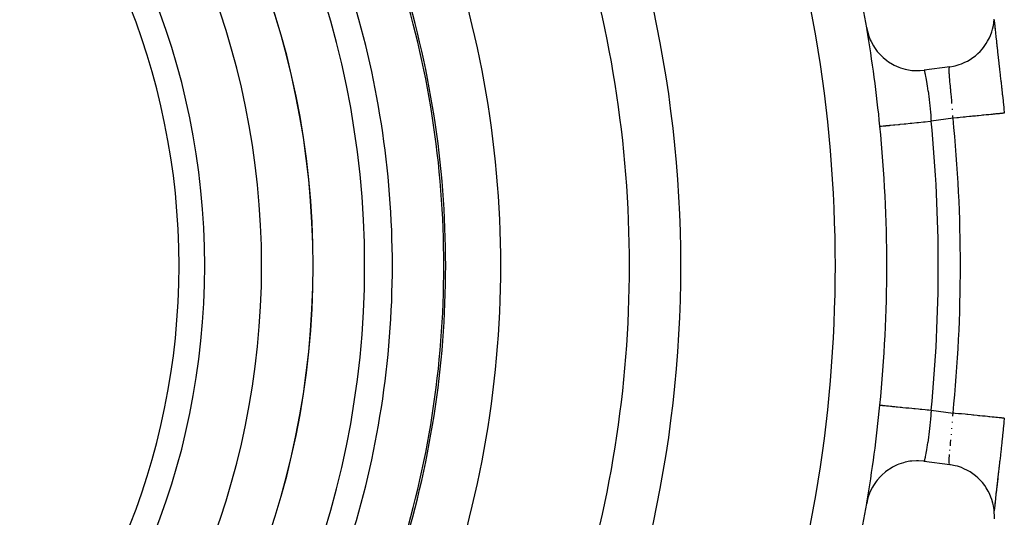
# Model space of a CAD drawing. Extents: x 24 to 1164, y -670 to 196.
# Drawn here: x 519 to 558, y -233 to -213 of the extents above; entities that cross this region are included whole.
import ezdxf

# ---------------------------------------------------------------- set-up
doc = ezdxf.new("R2010")
doc.units = 0
doc.linetypes.add('DASHED', pattern=[11.05, 8.7, -2.35])
doc.layers.get('0').update_dxf_attribs({"linetype": 'CONTINUOUS'})
doc.layers.add('NEVIDI', color=4, linetype='DASHED')

msp = doc.modelspace()

# ---------------------------------------------------------------- linework, layer by layer
at = {"color": 2}
for p, q in [((557.161862, -213.568191), (557.176942, -213.422569)), ((557.172726, -213.46328), (557.173502, -213.474138)), ((552.218053, -213.758597), (552.224512, -213.794503)), ((552.224512, -213.794503), (552.26902, -213.980468)), ((557.080391, -213.916402), (557.110405, -213.81715)), ((557.110405, -213.81715), (557.144345, -213.672505)), ((557.144345, -213.672505), (557.161862, -213.568191)), ((557.173502, -213.474138), (557.182043, -213.575324)), ((557.182043, -213.575324), (557.19276, -213.689799)), ((557.182687, -213.617257), (557.184772, -213.636989)), ((557.19276, -213.689799), (557.20556, -213.817479)), ((557.198487, -213.764149), (557.200872, -213.785891)), ((557.20556, -213.817479), (557.220374, -213.958449)), ((552.26902, -213.980468), (552.289871, -214.047802)), ((552.289871, -214.047802), (552.358155, -214.226115)), ((552.358155, -214.226115), (552.387645, -214.290224)), ((556.917478, -214.281841), (556.986331, -214.150306)), ((556.986331, -214.150306), (557.028274, -214.056266)), ((557.028274, -214.056266), (557.080391, -213.916402)), ((557.216361, -213.925116), (557.219019, -213.948734)), ((557.219019, -213.948734), (557.220193, -213.959078)), ((557.220315, -213.960155), (557.235955, -214.097891)), ((557.220374, -213.958449), (557.237116, -214.112681)), ((557.235955, -214.097891), (557.238832, -214.12305)), ((557.237116, -214.112681), (557.255436, -214.277801)), ((557.238832, -214.12305), (557.257037, -214.281389)), ((552.387645, -214.290224), (552.478688, -214.458267)), ((552.478688, -214.458267), (552.516202, -214.517842)), ((552.516202, -214.517842), (552.628397, -214.672571)), ((556.620906, -214.67746), (556.714272, -214.573686)), ((556.714272, -214.573686), (556.780801, -214.489825)), ((556.780801, -214.489825), (556.863687, -214.370543)), ((556.863687, -214.370543), (556.917478, -214.281841)), ((557.255436, -214.277801), (557.275146, -214.453034)), ((557.257037, -214.281389), (557.260109, -214.308005)), ((557.260109, -214.308005), (557.279489, -214.475507)), ((557.275146, -214.453034), (557.296149, -214.638363)), ((557.279489, -214.475507), (557.282747, -214.503634)), ((557.282747, -214.503634), (557.303215, -214.680326)), ((552.628397, -214.672571), (552.673347, -214.726735)), ((552.673347, -214.726735), (552.804622, -214.865378)), ((552.804622, -214.865378), (552.856268, -214.913233)), ((552.856268, -214.913233), (553.004683, -215.033735)), ((556.130558, -215.049302), (556.244124, -214.983217)), ((556.244124, -214.983217), (556.344706, -214.915852)), ((556.344706, -214.915852), (556.440922, -214.842576)), ((556.440922, -214.842576), (556.540355, -214.756377)), ((556.540355, -214.756377), (556.620906, -214.67746)), ((557.303215, -214.680326), (557.306644, -214.709951)), ((557.306644, -214.709951), (557.328123, -214.895952)), ((557.328123, -214.895952), (557.331705, -214.92706)), ((557.331705, -214.92706), (557.353895, -215.120505)), ((553.004683, -215.033735), (553.062106, -215.074425)), ((553.062106, -215.074425), (553.225004, -215.174544)), ((553.225004, -215.174544), (553.28725, -215.207406)), ((553.28725, -215.207406), (553.461561, -215.285315)), ((553.461561, -215.285315), (553.527628, -215.309803)), ((553.527628, -215.309803), (553.710738, -215.364368)), ((553.710738, -215.364368), (553.779433, -215.380028)), ((553.779433, -215.380028), (553.968258, -215.410254)), ((555.446748, -215.271437), (554.456285, -215.404689)), ((555.446748, -215.271437), (555.585057, -215.247898)), ((555.585057, -215.247898), (555.660333, -215.230832)), ((555.660333, -215.230832), (555.813514, -215.18642)), ((555.813514, -215.18642), (555.901194, -215.154878)), ((555.901194, -215.154878), (556.034193, -215.097937)), ((556.034193, -215.097937), (556.130558, -215.049302)), ((557.353895, -215.120505), (557.357553, -215.152537)), ((557.357553, -215.152537), (557.380124, -215.351252)), ((557.380124, -215.351252), (557.38384, -215.384153)), ((553.968258, -215.410254), (554.038344, -215.416816)), ((554.038344, -215.416816), (554.229306, -215.422146)), ((554.229306, -215.422146), (554.299641, -215.419511)), ((554.299641, -215.419511), (554.456285, -215.404689)), ((557.38384, -215.384153), (557.406721, -215.58812)), ((557.406721, -215.58812), (557.410476, -215.621823)), ((557.410476, -215.621823), (557.433604, -215.831039)), ((557.433604, -215.831039), (557.437394, -215.865596)), ((557.437394, -215.865596), (557.460717, -216.080139)), ((557.460717, -216.080139), (557.464531, -216.115539)), ((557.464531, -216.115539), (557.487924, -216.334757)), ((557.487924, -216.334757), (557.491714, -216.370635)), ((557.491714, -216.370635), (557.514831, -216.591679)), ((557.514831, -216.591679), (557.518569, -216.627793)), ((557.518569, -216.627793), (557.541367, -216.85045)), ((557.541367, -216.85045), (557.545046, -216.886776)), ((557.545046, -216.886776), (557.56386, -217.074348)), ((557.564775, -217.074256), (557.563855, -217.074346)), ((557.56386, -217.074348), (557.564775, -217.074256)), ((553.002218, -223.000009), (553.000009, -223.000009)), ((552.732673, -228.416233), (552.733021, -228.416267)), ((552.733021, -228.416267), (552.734872, -228.41645)), ((557.545051, -229.113181), (557.522395, -229.33515)), ((557.548716, -229.076885), (557.545051, -229.113181)), ((557.563859, -228.925673), (557.548716, -229.076885)), ((557.563859, -228.925673), (557.565025, -228.925789)), ((557.518659, -229.371357), (557.495763, -229.590947)), ((557.522395, -229.33515), (557.518659, -229.371357)), ((557.465136, -229.878864), (557.441801, -230.094155)), ((557.468935, -229.843498), (557.465136, -229.878864)), ((557.492026, -229.626423), (557.468935, -229.843498)), ((557.495763, -229.590947), (557.492026, -229.626423)), ((557.438002, -230.128895), (557.414647, -230.340679)), ((557.441801, -230.094155), (557.438002, -230.128895)), ((553.642739, -230.653906), (553.461594, -230.714837)), ((553.710778, -230.635822), (553.642739, -230.653906)), ((553.898266, -230.598773), (553.710778, -230.635822)), ((553.968227, -230.589618), (553.898266, -230.598773)), ((554.158739, -230.577298), (553.968227, -230.589618)), ((554.229222, -230.577415), (554.158739, -230.577298)), ((554.420059, -230.590639), (554.229222, -230.577415)), ((554.456285, -230.595329), (554.420059, -230.590639)), ((554.456285, -230.595329), (555.446748, -230.72858)), ((557.383969, -230.614711), (557.361307, -230.814536)), ((557.387706, -230.581558), (557.383969, -230.614711)), ((557.410842, -230.37491), (557.387706, -230.581558)), ((557.414647, -230.340679), (557.410842, -230.37491)), ((552.948712, -231.008961), (552.804597, -231.134627)), ((553.004673, -230.966271), (552.948712, -231.008961)), ((553.163925, -230.860482), (553.004673, -230.966271)), ((553.224996, -230.825448), (553.163925, -230.860482)), ((553.396484, -230.741557), (553.224996, -230.825448)), ((553.461594, -230.714837), (553.396484, -230.741557)), ((555.479852, -230.733309), (555.446748, -230.72858)), ((555.660333, -230.769186), (555.479852, -230.733309)), ((555.744718, -230.792008), (555.660333, -230.769186)), ((555.9012, -230.845137), (555.744718, -230.792008)), ((555.998023, -230.885448), (555.9012, -230.845137)), ((556.130451, -230.950663), (555.998023, -230.885448)), ((556.234147, -231.010702), (556.130451, -230.950663)), ((556.344688, -231.084403), (556.234147, -231.010702)), ((557.33556, -231.039438), (557.332014, -231.070267)), ((557.357653, -230.846575), (557.33556, -231.039438)), ((557.361307, -230.814536), (557.357653, -230.846575)), ((552.585487, -231.38331), (552.47884, -231.541842)), ((552.628514, -231.32752), (552.585487, -231.38331)), ((552.754706, -231.184269), (552.628514, -231.32752)), ((552.804597, -231.134627), (552.754706, -231.184269)), ((556.448891, -231.16424), (556.344688, -231.084403)), ((556.540243, -231.243815), (556.448891, -231.16424)), ((556.639469, -231.342292), (556.540243, -231.243815)), ((556.714126, -231.426337), (556.639469, -231.342292)), ((556.803576, -231.541127), (556.714126, -231.426337)), ((557.296384, -231.359587), (557.275152, -231.546936)), ((557.296384, -231.359587), (557.283022, -231.494058)), ((557.307096, -231.286169), (557.286346, -231.465366)), ((557.318768, -231.162545), (557.296384, -231.359587)), ((557.310543, -231.256366), (557.307096, -231.286169)), ((557.332014, -231.070267), (557.310543, -231.256366)), ((552.358024, -231.773829), (552.33078, -231.838723)), ((552.443372, -231.60272), (552.358024, -231.773829)), ((552.47884, -231.541842), (552.443372, -231.60272)), ((556.863736, -231.629335), (556.803576, -231.541127)), ((556.939256, -231.756917), (556.863736, -231.629335)), ((556.986488, -231.849565), (556.939256, -231.756917)), ((557.255385, -231.722668), (557.237152, -231.887)), ((557.260108, -231.692049), (557.241637, -231.852464)), ((557.275152, -231.546936), (557.255385, -231.722668)), ((557.263236, -231.664977), (557.260108, -231.692049)), ((557.283022, -231.494058), (557.263236, -231.664977)), ((557.286346, -231.465366), (557.283022, -231.494058)), ((552.250189, -232.087273), (552.218053, -232.24142)), ((552.26861, -232.019333), (552.250189, -232.087273)), ((552.33078, -231.838723), (552.26861, -232.019333)), ((557.045592, -231.986171), (556.986488, -231.849565)), ((557.080572, -232.083517), (557.045592, -231.986171)), ((557.121664, -232.225438), (557.080572, -232.083517)), ((557.201045, -232.212485), (557.192382, -232.292408)), ((557.205684, -232.18134), (557.192728, -232.310554)), ((557.219045, -232.05098), (557.205459, -232.172671)), ((557.220548, -232.039925), (557.205684, -232.18134)), ((557.221709, -232.027378), (557.220489, -232.03819)), ((557.237152, -231.887), (557.220548, -232.039925)), ((557.238751, -231.877649), (557.221709, -232.027378)), ((557.241637, -231.852464), (557.238751, -231.877649)), ((557.144348, -232.327518), (557.121664, -232.225438)), ((557.16698, -232.471135), (557.144348, -232.327518)), ((557.176937, -232.577454), (557.16698, -232.471135)), ((557.181966, -232.425578), (557.173454, -232.526488)), ((557.181378, -232.719399), (557.176937, -232.577454)), ((557.184875, -232.362049), (557.181542, -232.394158)), ((557.192728, -232.310554), (557.181966, -232.425578)), ((557.17786, -232.829509), (557.181378, -232.719399))]:
    msp.add_line(p, q, dxfattribs=at)
for radius, start, end in [(80, 270, 90), (27.5, 0, 180), (55, 9.673047, 23.617064), (40, 0, 20.575247), (45, 0, 18.031254), (37.860317, 0, 17.71016), (55, 5.651465, 9.644642), (55, 0, 5.651465), (27.5, 180, 360), (37.860317, 342.28984, 360), (40, 339.424753, 360), (45, 341.968746, 360), (55, 354.348535, 360), (55, 350.348315, 354.348535), (55, 336.382936, 350.326953)]:
    msp.add_arc((498.000009, -223.000009), radius, start, end, dxfattribs=at)
at = {"layer": 'NEVIDI', "color": 7, "linetype": 'CONTINUOUS'}
for p, q in [((555.423238, -215.38395), (555.424068, -215.351144)), ((555.424068, -215.351144), (555.424311, -215.346345)), ((555.424311, -215.346345), (555.424808, -215.338315)), ((555.424808, -215.338315), (555.426478, -215.3201)), ((555.426478, -215.3201), (555.42694, -215.316367)), ((555.42694, -215.316367), (555.430465, -215.296672)), ((555.430465, -215.296672), (555.431149, -215.294002)), ((555.431149, -215.294002), (555.432513, -215.289405)), ((555.432513, -215.289405), (555.436065, -215.280802)), ((555.436978, -215.279191), (555.44331, -215.27257)), ((554.456603, -215.406128), (554.45675, -215.406819)), ((554.45675, -215.406819), (554.458447, -215.414963)), ((554.458447, -215.414963), (554.458802, -215.41668)), ((554.458802, -215.41668), (554.459547, -215.420291)), ((554.459547, -215.420291), (554.46192, -215.431853)), ((554.46192, -215.431853), (554.462491, -215.434644)), ((554.462491, -215.434644), (554.467024, -215.456913)), ((554.467024, -215.456913), (554.467804, -215.460764)), ((554.467804, -215.460764), (554.469046, -215.466907)), ((554.469046, -215.466907), (554.473671, -215.489911)), ((554.473671, -215.489911), (554.47463, -215.494709)), ((554.47463, -215.494709), (554.481722, -215.53043)), ((554.481722, -215.53043), (554.482855, -215.536185)), ((554.482855, -215.536185), (554.484353, -215.543806)), ((554.484353, -215.543806), (554.491101, -215.578418)), ((554.491101, -215.578418), (554.492401, -215.585133)), ((554.492401, -215.585133), (554.50172, -215.63381)), ((554.50172, -215.63381), (554.503186, -215.641554)), ((554.503186, -215.641554), (554.504763, -215.649903)), ((554.504763, -215.649903), (554.513542, -215.696906)), ((554.513542, -215.696906), (554.515143, -215.705573)), ((554.515143, -215.705573), (554.526349, -215.767089)), ((555.423211, -215.389807), (555.423238, -215.38395)), ((555.423443, -215.417465), (555.423211, -215.389807)), ((555.423688, -215.429002), (555.423443, -215.417465)), ((555.423868, -215.43586), (555.423688, -215.429002)), ((555.425587, -215.4811), (555.423868, -215.43586)), ((555.425961, -215.488898), (555.425587, -215.4811)), ((555.427965, -215.525666), (555.425961, -215.488898)), ((555.42883, -215.539855), (555.427965, -215.525666)), ((555.429386, -215.548607), (555.42883, -215.539855)), ((555.433325, -215.605247), (555.429386, -215.548607)), ((555.434049, -215.614941), (555.433325, -215.605247)), ((555.437673, -215.661256), (555.434049, -215.614941)), ((555.439002, -215.677528), (555.437673, -215.661256)), ((555.439881, -215.688133), (555.439002, -215.677528)), ((555.445754, -215.756448), (555.439881, -215.688133)), ((555.446781, -215.768043), (555.445754, -215.756448)), ((554.526349, -215.767089), (554.528051, -215.776566)), ((554.528051, -215.776566), (554.529292, -215.7835)), ((554.529292, -215.7835), (554.539869, -215.843428)), ((554.539869, -215.843428), (554.541659, -215.853722)), ((554.541659, -215.853722), (554.553996, -215.92593)), ((554.553996, -215.92593), (554.555849, -215.936978)), ((554.555849, -215.936978), (554.556812, -215.942736)), ((554.556812, -215.942736), (554.568613, -216.014528)), ((554.568613, -216.014528), (554.570522, -216.02636)), ((554.570522, -216.02636), (554.583598, -216.10915)), ((554.583598, -216.10915), (554.585568, -216.121905)), ((554.585568, -216.121905), (554.586008, -216.124767)), ((554.586008, -216.124767), (554.598833, -216.209851)), ((555.451666, -215.822181), (555.446781, -215.768043)), ((555.453405, -215.841129), (555.451666, -215.822181)), ((555.454531, -215.853321), (555.453405, -215.841129)), ((555.461773, -215.930714), (555.454531, -215.853321)), ((555.462995, -215.943643), (555.461773, -215.930714)), ((555.468912, -216.005931), (555.462995, -215.943643)), ((555.470775, -216.025472), (555.468912, -216.005931)), ((555.472082, -216.039172), (555.470775, -216.025472)), ((555.480334, -216.125639), (555.472082, -216.039172)), ((555.481706, -216.140052), (555.480334, -216.125639)), ((555.488337, -216.20991), (555.481706, -216.140052)), ((554.598833, -216.209851), (554.600787, -216.223129)), ((554.600787, -216.223129), (554.613921, -216.314732)), ((554.613921, -216.314732), (554.615671, -216.327268)), ((554.615671, -216.327268), (554.615846, -216.328525)), ((554.615846, -216.328525), (554.628747, -216.423644)), ((554.628747, -216.423644), (554.630633, -216.437963)), ((554.630633, -216.437963), (554.643206, -216.536504)), ((555.490311, -216.230809), (555.488337, -216.20991)), ((555.491728, -216.245846), (555.490311, -216.230809)), ((555.500509, -216.339889), (555.491728, -216.245846)), ((555.501944, -216.355415), (555.500509, -216.339889)), ((555.508833, -216.430708), (555.501944, -216.355415)), ((555.510792, -216.45238), (555.508833, -216.430708)), ((555.512224, -216.468302), (555.510792, -216.45238)), ((555.521014, -216.56765), (555.512224, -216.468302)), ((554.643206, -216.536504), (554.644494, -216.546921)), ((554.644494, -216.546921), (554.645053, -216.55146)), ((554.645053, -216.55146), (554.657249, -216.653691)), ((554.657249, -216.653691), (554.65902, -216.669078)), ((554.65902, -216.669078), (554.670708, -216.774569)), ((554.670708, -216.774569), (554.67134, -216.780491)), ((554.67134, -216.780491), (554.672398, -216.790448)), ((554.672398, -216.790448), (554.68334, -216.897627)), ((554.68334, -216.897627), (554.684909, -216.913697)), ((555.522432, -216.583968), (555.521014, -216.56765)), ((555.52937, -216.665033), (555.522432, -216.583968)), ((555.531114, -216.685761), (555.52937, -216.665033)), ((555.532515, -216.702522), (555.531114, -216.685761)), ((555.550722, -216.930471), (555.549094, -216.909248)), ((554.684909, -216.913697), (554.695039, -217.022303)), ((554.695039, -217.022303), (554.695194, -217.02404)), ((554.695194, -217.02404), (554.696473, -217.038445)), ((554.696473, -217.038445), (554.70575, -217.148333)), ((554.70575, -217.148333), (554.707059, -217.164699)), ((554.707059, -217.164699), (554.715322, -217.274079)), ((554.715322, -217.274079), (554.715447, -217.275824)), ((554.715447, -217.275824), (554.716628, -217.292469)), ((554.716628, -217.292469), (554.722952, -217.386831)), ((555.574896, -217.272215), (554.722952, -217.386831)), ((555.552047, -216.947878), (555.550722, -216.930471)), ((555.568878, -217.181587), (555.567366, -217.159498)), ((555.570071, -217.199199), (555.568878, -217.181587)), ((555.574896, -217.272215), (555.570071, -217.199199)), ((555.594789, -217.270236), (555.574896, -217.272215)), ((555.720483, -217.257731), (555.594789, -217.270236)), ((555.79044, -217.250772), (555.720483, -217.257731)), ((555.847056, -217.245139), (555.79044, -217.250772)), ((555.969122, -217.232996), (555.847056, -217.245139)), ((556.037945, -217.226149), (555.969122, -217.232996)), ((556.094699, -217.220503), (556.037945, -217.226149)), ((556.211637, -217.20887), (556.094699, -217.220503)), ((556.277955, -217.202273), (556.211637, -217.20887)), ((556.334165, -217.196681), (556.277955, -217.202273)), ((556.443864, -217.185767), (556.334165, -217.196681)), ((556.506719, -217.179514), (556.443864, -217.185767)), ((556.561388, -217.174075), (556.506719, -217.179514)), ((556.662557, -217.16401), (556.561388, -217.174075)), ((556.720667, -217.158229), (556.662557, -217.16401)), ((556.7726, -217.153063), (556.720667, -217.158229)), ((556.863627, -217.144007), (556.7726, -217.153063)), ((556.91638, -217.138759), (556.863627, -217.144007)), ((556.964545, -217.133967), (556.91638, -217.138759)), ((557.044372, -217.126026), (556.964545, -217.133967)), ((557.090833, -217.121403), (557.044372, -217.126026)), ((557.133993, -217.11711), (557.090833, -217.121403)), ((557.201643, -217.11038), (557.133993, -217.11711)), ((557.241162, -217.106448), (557.201643, -217.11038)), ((557.278219, -217.102762), (557.241162, -217.106448)), ((557.332972, -217.097315), (557.278219, -217.102762)), ((557.364888, -217.09414), (557.332972, -217.097315)), ((557.395029, -217.091141), (557.364888, -217.09414)), ((557.436475, -217.087018), (557.395029, -217.091141)), ((557.460151, -217.084662), (557.436475, -217.087018)), ((557.482391, -217.08245), (557.460151, -217.084662)), ((557.510213, -217.079681), (557.482391, -217.08245)), ((557.525432, -217.078167), (557.510213, -217.079681)), ((557.539004, -217.076817), (557.525432, -217.078167)), ((557.553251, -217.0754), (557.539004, -217.076817)), ((557.559674, -217.074761), (557.553251, -217.0754)), ((557.563855, -217.074346), (557.559674, -217.074761)), ((552.732673, -217.583785), (552.739131, -217.583145)), ((552.739131, -217.583145), (552.742495, -217.582812)), ((552.742495, -217.582812), (552.746183, -217.582447)), ((552.746183, -217.582447), (552.778209, -217.579278)), ((552.778209, -217.579278), (552.786722, -217.578436)), ((552.786722, -217.578436), (552.794713, -217.577645)), ((552.794713, -217.577645), (552.852045, -217.571972)), ((552.852045, -217.571972), (552.865816, -217.570609)), ((552.865816, -217.570609), (552.877691, -217.569434)), ((552.877691, -217.569434), (552.959265, -217.561362)), ((552.959265, -217.561362), (552.978326, -217.559475)), ((552.978326, -217.559475), (552.993647, -217.557959)), ((552.993647, -217.557959), (553.098028, -217.54763)), ((553.098028, -217.54763), (553.122251, -217.545233)), ((553.122251, -217.545233), (553.140494, -217.543427)), ((553.140494, -217.543427), (553.265833, -217.531023)), ((553.265833, -217.531023), (553.294991, -217.528138)), ((553.294991, -217.528138), (553.315612, -217.526097)), ((553.315612, -217.526097), (553.45971, -217.511837)), ((553.45971, -217.511837), (553.493465, -217.508496)), ((553.493465, -217.508496), (553.515883, -217.506278)), ((553.515883, -217.506278), (553.676149, -217.490418)), ((553.676149, -217.490418), (553.714004, -217.486672)), ((553.714004, -217.486672), (553.737716, -217.484326)), ((553.737716, -217.484326), (553.911303, -217.467148)), ((553.911303, -217.467148), (553.952587, -217.463063)), ((553.952587, -217.463063), (553.97715, -217.460632)), ((553.97715, -217.460632), (554.160968, -217.442443)), ((554.160968, -217.442443), (554.205193, -217.438066)), ((554.205193, -217.438066), (554.229914, -217.43562)), ((554.229914, -217.43562), (554.420677, -217.416743)), ((554.420677, -217.416743), (554.467109, -217.412148)), ((554.467109, -217.412148), (554.491512, -217.409733)), ((554.491512, -217.409733), (554.685796, -217.390507)), ((554.685796, -217.390507), (554.722952, -217.386831)), ((552.734872, -228.41645), (552.746174, -228.417569)), ((552.746174, -228.417569), (552.755762, -228.418518)), ((552.755762, -228.418518), (552.765288, -228.41946)), ((552.765288, -228.41946), (552.794701, -228.422371)), ((552.794701, -228.422371), (552.813684, -228.424249)), ((552.813684, -228.424249), (552.830916, -228.425955)), ((552.830916, -228.425955), (552.877689, -228.430583)), ((552.877689, -228.430583), (552.905673, -228.433353)), ((552.905673, -228.433353), (552.93056, -228.435815)), ((552.93056, -228.435815), (552.993635, -228.442057)), ((552.993635, -228.442057), (553.030147, -228.44567)), ((553.030147, -228.44567), (553.062518, -228.448874)), ((553.062518, -228.448874), (553.140486, -228.456589)), ((553.140486, -228.456589), (553.184981, -228.460992)), ((553.184981, -228.460992), (553.224368, -228.46489)), ((553.224368, -228.46489), (553.315612, -228.473919)), ((553.315612, -228.473919), (553.367195, -228.479024)), ((553.367195, -228.479024), (553.413198, -228.483576)), ((553.413198, -228.483576), (553.515885, -228.493738)), ((553.515885, -228.493738), (553.57361, -228.49945)), ((553.57361, -228.49945), (553.625606, -228.504596)), ((553.625606, -228.504596), (553.737725, -228.515691)), ((553.737725, -228.515691), (553.800724, -228.521925)), ((553.800724, -228.521925), (553.857769, -228.52757)), ((553.857769, -228.52757), (553.977155, -228.539384)), ((553.977155, -228.539384), (554.044077, -228.546006)), ((554.044077, -228.546006), (554.105369, -228.552072)), ((554.105369, -228.552072), (554.229942, -228.564399)), ((554.229942, -228.564399), (554.299771, -228.571309)), ((554.299771, -228.571309), (554.364119, -228.577677)), ((554.364119, -228.577677), (554.491523, -228.590285)), ((554.491523, -228.590285), (554.56289, -228.597347)), ((554.56289, -228.597347), (554.629425, -228.603931)), ((554.629425, -228.603931), (554.722952, -228.613186)), ((554.715266, -228.72628), (554.708273, -228.81937)), ((554.7166, -228.707552), (554.715266, -228.72628)), ((554.71776, -228.690991), (554.7166, -228.707552)), ((554.722952, -228.613187), (554.71776, -228.690991)), ((554.722952, -228.613186), (555.574896, -228.727802)), ((555.568862, -228.818779), (555.574896, -228.727802)), ((555.610109, -228.731306), (555.574896, -228.727802)), ((555.650538, -228.735328), (555.610109, -228.731306)), ((555.790449, -228.749247), (555.650538, -228.735328)), ((555.860321, -228.756198), (555.790449, -228.749247)), ((555.902117, -228.760356), (555.860321, -228.756198)), ((556.037982, -228.773872), (555.902117, -228.760356)), ((554.684585, -229.089148), (554.673738, -229.196505)), ((554.686142, -229.073045), (554.684585, -229.089148)), ((554.695175, -228.975609), (554.686142, -229.073045)), ((554.696286, -228.963115), (554.695175, -228.975609)), ((554.697732, -228.946652), (554.696286, -228.963115)), ((554.706975, -228.835806), (554.697732, -228.946652)), ((554.708273, -228.81937), (554.706975, -228.835806)), ((555.549149, -229.090761), (555.549582, -229.085127)), ((555.549582, -229.085127), (555.550903, -229.06787)), ((555.567369, -228.840645), (555.567657, -228.836448)), ((555.567657, -228.836448), (555.568862, -228.818779)), ((556.106159, -228.780655), (556.037982, -228.773872)), ((556.148286, -228.784846), (556.106159, -228.780655)), ((556.277933, -228.797743), (556.148286, -228.784846)), ((556.343223, -228.804239), (556.277933, -228.797743)), ((556.385381, -228.808433), (556.343223, -228.804239)), ((556.50668, -228.8205), (556.385381, -228.808433)), ((556.568381, -228.826639), (556.50668, -228.8205)), ((556.609385, -228.830718), (556.568381, -228.826639)), ((556.720697, -228.841792), (556.609385, -228.830718)), ((556.77749, -228.847442), (556.720697, -228.841792)), ((556.816678, -228.85134), (556.77749, -228.847442)), ((556.916486, -228.861269), (556.816678, -228.85134)), ((556.967579, -228.866352), (556.916486, -228.861269)), ((557.003913, -228.869967), (556.967579, -228.866352)), ((557.090907, -228.878622), (557.003913, -228.869967)), ((557.135466, -228.883054), (557.090907, -228.878622)), ((557.167925, -228.886284), (557.135466, -228.883054)), ((557.241133, -228.893567), (557.167925, -228.886284)), ((557.278642, -228.897298), (557.241133, -228.893567)), ((557.306358, -228.900056), (557.278642, -228.897298)), ((557.364911, -228.905881), (557.306358, -228.900056)), ((557.394486, -228.908823), (557.364911, -228.905881)), ((557.416832, -228.911046), (557.394486, -228.908823)), ((557.460158, -228.915356), (557.416832, -228.911046)), ((557.481561, -228.917485), (557.460158, -228.915356)), ((557.497555, -228.919077), (557.481561, -228.917485)), ((557.525439, -228.921851), (557.497555, -228.919077)), ((557.538194, -228.92312), (557.525439, -228.921851)), ((557.54722, -228.924017), (557.538194, -228.92312)), ((557.559681, -228.925257), (557.54722, -228.924017)), ((557.563611, -228.925648), (557.559681, -228.925257)), ((557.565025, -228.925789), (557.563611, -228.925648)), ((554.644483, -229.453145), (554.632442, -229.54817)), ((554.644982, -229.449097), (554.644483, -229.453145)), ((554.646799, -229.434253), (554.644982, -229.449097)), ((554.658856, -229.332234), (554.646799, -229.434253)), ((554.660596, -229.316964), (554.658856, -229.332234)), ((554.671303, -229.219558), (554.660596, -229.316964)), ((554.672072, -229.212318), (554.671303, -229.219558)), ((554.673738, -229.196505), (554.672072, -229.212318)), ((555.5294, -229.334927), (555.529948, -229.328445)), ((555.529948, -229.328445), (555.531362, -229.311631)), ((554.585443, -229.878956), (554.572433, -229.961743)), ((554.586007, -229.87529), (554.585443, -229.878956)), ((554.587374, -229.866386), (554.586007, -229.87529)), ((554.600509, -229.77882), (554.587374, -229.866386)), ((554.602452, -229.765537), (554.600509, -229.77882)), ((554.615615, -229.673139), (554.602452, -229.765537)), ((554.615644, -229.672928), (554.615615, -229.673139)), ((554.617555, -229.659142), (554.615644, -229.672928)), ((554.630538, -229.562741), (554.617555, -229.659142)), ((554.632442, -229.54817), (554.630538, -229.562741)), ((555.47088, -229.973429), (555.479133, -229.886976)), ((555.479133, -229.886976), (555.480499, -229.872641)), ((555.480499, -229.872641), (555.488336, -229.790135)), ((555.488336, -229.790135), (555.489027, -229.782828)), ((555.489027, -229.782828), (555.490426, -229.768011)), ((555.508835, -229.56931), (555.509392, -229.563163)), ((555.509392, -229.563163), (555.510835, -229.547192)), ((554.515039, -230.294908), (554.504741, -230.35012)), ((554.516635, -230.286239), (554.515039, -230.294908)), ((554.527855, -230.224462), (554.516635, -230.286239)), ((554.529284, -230.216476), (554.527855, -230.224462)), ((554.529571, -230.21487), (554.529284, -230.216476)), ((554.541548, -230.14687), (554.529571, -230.21487)), ((554.543378, -230.136302), (554.541548, -230.14687)), ((554.555847, -230.063016), (554.543378, -230.136302)), ((554.55678, -230.057438), (554.555847, -230.063016)), ((554.557715, -230.051837), (554.55678, -230.057438)), ((554.570509, -229.973731), (554.557715, -230.051837)), ((554.572433, -229.961743), (554.570509, -229.973731)), ((555.451677, -230.177785), (555.452254, -230.171486)), ((555.452254, -230.171486), (555.453364, -230.159397)), ((555.468911, -229.994078), (555.469569, -229.987174)), ((555.469569, -229.987174), (555.47088, -229.973429)), ((554.456738, -230.59314), (554.456285, -230.595329)), ((554.456912, -230.592298), (554.456738, -230.59314)), ((554.458796, -230.583159), (554.456912, -230.592298)), ((554.45918, -230.581293), (554.458796, -230.583159)), ((554.459503, -230.579722), (554.45918, -230.581293)), ((554.462475, -230.565229), (554.459503, -230.579722)), ((554.463064, -230.562349), (554.462475, -230.565229)), ((554.467732, -230.539408), (554.463064, -230.562349)), ((554.468521, -230.535508), (554.467732, -230.539408)), ((554.469012, -230.533081), (554.468521, -230.535508)), ((554.474532, -230.505626), (554.469012, -230.533081)), ((554.475519, -230.500691), (554.474532, -230.505626)), ((554.482832, -230.463799), (554.475519, -230.500691)), ((554.484, -230.457862), (554.482832, -230.463799)), ((554.484339, -230.456133), (554.484, -230.457862)), ((554.492432, -230.414587), (554.484339, -230.456133)), ((554.493752, -230.407746), (554.492432, -230.414587)), ((554.503196, -230.3583), (554.493752, -230.407746)), ((554.504674, -230.350476), (554.503196, -230.3583)), ((554.504741, -230.35012), (554.504674, -230.350476)), ((555.42326, -230.615935), (555.423462, -230.582549)), ((555.423317, -230.621623), (555.42326, -230.615935)), ((555.424339, -230.653507), (555.423317, -230.621623)), ((555.423462, -230.582549), (555.423551, -230.577925)), ((555.423551, -230.577925), (555.423701, -230.571232)), ((555.423701, -230.571232), (555.425236, -230.527079)), ((555.424616, -230.658196), (555.424339, -230.653507)), ((555.42485, -230.661687), (555.424616, -230.658196)), ((555.426999, -230.68371), (555.42485, -230.661687)), ((555.425236, -230.527079), (555.425583, -230.519413)), ((555.425583, -230.519413), (555.427984, -230.4744)), ((555.427499, -230.687329), (555.426999, -230.68371)), ((555.427984, -230.4744), (555.428306, -230.469047)), ((555.428306, -230.469047), (555.428842, -230.460352)), ((555.428842, -230.460352), (555.43268, -230.403906)), ((555.43268, -230.403906), (555.433388, -230.39426)), ((555.433388, -230.39426), (555.4377, -230.338712)), ((555.4377, -230.338712), (555.438228, -230.332198)), ((555.444545, -230.728016), (555.43806, -230.722464))]:
    msp.add_line(p, q, dxfattribs=at)
for radius, start, end in [(79.718196, 270, 90), (77.719415, 270, 90), (34.710744, 0, 180), (32.711962, 0, 180), (32.707087, 0, 180), (30.708306, 0, 180), (28.5, 0, 180), (53, 340.531792, 19.468208), (37.788038, 0, 17.71016), (35.789256, 0, 17.71016), (47, 346.924945, 13.075055), (57.859098, 0, 5.681333), (57, 0, 5.651465), (34.710744, 180, 360), (32.711962, 180, 360), (32.707087, 180, 360), (30.708306, 180, 360), (28.5, 180, 360), (35.789256, 342.28984, 360), (37.788038, 342.28984, 360), (57, 354.348535, 360), (57.859098, 354.318667, 360)]:
    msp.add_arc((498.000009, -223.000009), radius, start, end, dxfattribs=at)

doc.saveas('drawing.dxf')
